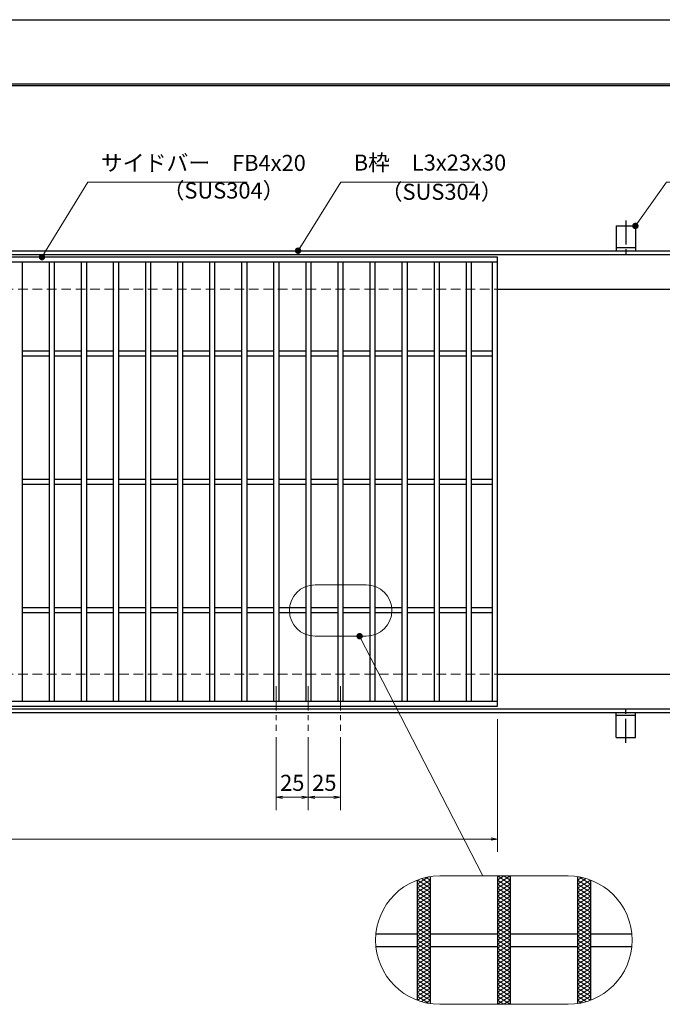
# Model space of a CAD drawing. Extents: x 0 to 2100, y 0 to 1485.
# Drawn here: x 882 to 1383, y 718 to 1485 of the extents above; entities that cross this region are included whole.
import ezdxf

# ---------------------------------------------------------------- set-up
doc = ezdxf.new("R2010")
doc.units = 0
doc.header["$LTSCALE"] = 15
doc.header["$MEASUREMENT"] = 0
for name, pattern in [('CENTER', [2, 1.25, -0.25, 0.25, -0.25]), ('DASHED', [0.75, 0.5, -0.25]), ('PHANTOM', [2.5, 1.25, -0.25, 0.25, -0.25, 0.25, -0.25])]:
    doc.linetypes.add(name, pattern=pattern)
doc.layers.get('0').update_dxf_attribs({"color": 5, "linetype": 'CONTINUOUS'})
doc.layers.get('DEFPOINTS').update_dxf_attribs({"color": 250, "linetype": 'CONTINUOUS'})
doc.layers.add('7-図\u3000枠', color=160, linetype='CONTINUOUS')
for name, color, linetype, lineweight in [('アンカー', 7, 'CONTINUOUS', 25), ('ハッチング', 253, 'CONTINUOUS', 15), ('中心線', 6, 'CENTER', 18), ('寸法注釈', 30, 'CONTINUOUS', 18), ('想像線', 252, 'PHANTOM', 15), ('枠', 7, 'CONTINUOUS', 25), ('溝開口', 254, 'DASHED', 18), ('蓋', 5, 'CONTINUOUS', 25)]:
    doc.layers.add(name, color=color, linetype=linetype, lineweight=lineweight)
doc.styles.add('BIGFONT', font='romans.shx', dxfattribs={"width": 0.7336, "bigfont": 'extfont.shx'})
doc.styles.get("Standard").update_dxf_attribs({"font": 'ROMANS.SHX', "width": 0.8, "height": 12.5, "bigfont": 'EXTFONT.SHX'})
doc.dimstyles.get("Standard").update_dxf_attribs({"dimscale": 5, "dimtxt": 12.5, "dimasz": 2, "dimexe": 0.5, "dimexo": 0.5, "dimgap": 0.5, "dimtad": 3, "dimdec": 4, "dimdsep": 46, "dimtxsty": 'Standard', "dimblk1": 'OPEN', "dimblk2": 'OPEN', "dimsah": 1, "dimcen": 0, "dimclrd": 30, "dimclre": 30, "dimclrt": 256, "dimadec": 4, "dimazin": 2, "dimtfac": 1, "dimtdec": 4, "dimtmove": 0, "dimatfit": 3, "dimldrblk": 'OPEN', "dimfxl": 0, "dimtolj": 1, "dimlwd": -1, "dimlwe": -1, "dimarcsym": 0})

# ---------------------------------------------------------------- blocks, each defined once
blk = doc.blocks.new('A$C5D7C781A')
at = {"layer": 'アンカー'}
for p, q in [((0, 23.76), (0, 4.45)), ((0, 23.76), (15, 23.76)), ((15, 23.76), (15, 4.45)), ((15, 6.75), (0, 6.75)), ((0, 4.45), (15, 4.45))]:
    blk.add_line(p, q, dxfattribs=at)
at = {"layer": 'アンカー', "color": 6, "linetype": 'CENTER'}
blk.add_line((7.5, 28.02), (7.5, 0), dxfattribs=at)
blk = doc.blocks.new('_OPEN')
at = {"color": 0, "linetype": 'ByBlock'}
for p, q in [((-1, 0.17), (0, 0)), ((0, 0), (-1, -0.17)), ((0, 0), (-1, 0))]:
    blk.add_line(p, q, dxfattribs=at)
blk = doc.blocks.new('*D138')
at = {"layer": 'DEFPOINTS', "color": 0}
for p in [(259.55, 949.98), (1254.55, 944.98), (1254.55, 846.45)]:
    blk.add_point(p, dxfattribs=at)
at = {"layer": '寸法注釈', "color": 30}
for p, q in [((259.55, 944.98), (259.55, 836.45)), ((1254.55, 939.98), (1254.55, 836.45)), ((264.55, 846.45), (1249.55, 846.45))]:
    blk.add_line(p, q, dxfattribs=at)
at = {"layer": '寸法注釈', "color": 30, "xscale": 5, "yscale": 5, "zscale": 5, "rotation": 180}
blk.add_blockref('_OPEN', (259.55, 846.45), dxfattribs=at)
at = {"layer": '寸法注釈', "color": 30, "xscale": 5, "yscale": 5, "zscale": 5}
blk.add_blockref('_OPEN', (1254.55, 846.45), dxfattribs=at)
at = {"layer": '寸法注釈', "color": 7, "insert": (757.05, 857.7), "char_height": 12.5, "attachment_point": 5, "style": 'BIGFONT'}
blk.add_mtext('\\A1;995（定尺蓋長さ寸法）', dxfattribs=at)
blk = doc.blocks.new('_Dot')
at = {"color": 0, "linetype": 'ByBlock', "lineweight": -2}
blk.add_line((-0.5, 0), (-1, 0), dxfattribs=at)
at = {"color": 0, "linetype": 'ByBlock', "const_width": 0.5}
blk.add_lwpolyline([(-0.25, 0, 1), (0.25, 0, 1)], format="xyb", close=True, dxfattribs=at)
blk = doc.blocks.new('*D102')
at = {"layer": 'DEFPOINTS', "color": 0}
for p in [(1107.05, 930.83), (1132.05, 930.83), (1132.05, 879.02)]:
    blk.add_point(p, dxfattribs=at)
at = {"layer": '寸法注釈', "color": 30}
for p, q in [((1107.05, 925.83), (1107.05, 869.02)), ((1132.05, 925.83), (1132.05, 869.02)), ((1112.05, 879.02), (1127.05, 879.02))]:
    blk.add_line(p, q, dxfattribs=at)
at = {"layer": '寸法注釈', "color": 30, "xscale": 5, "yscale": 5, "zscale": 5, "rotation": 180}
blk.add_blockref('_OPEN', (1107.05, 879.02), dxfattribs=at)
at = {"layer": '寸法注釈', "color": 30, "xscale": 5, "yscale": 5, "zscale": 5}
blk.add_blockref('_OPEN', (1132.05, 879.02), dxfattribs=at)
at = {"layer": '寸法注釈', "color": 7, "insert": (1119.55, 890.27), "char_height": 12.5, "attachment_point": 5, "style": 'BIGFONT'}
blk.add_mtext('\\A1;25', dxfattribs=at)
blk = doc.blocks.new('*D103')
at = {"layer": 'DEFPOINTS', "color": 0}
for p in [(1082.05, 930.83), (1107.05, 930.83), (1082.05, 879.02)]:
    blk.add_point(p, dxfattribs=at)
at = {"layer": '寸法注釈', "color": 30}
for p, q in [((1082.05, 925.83), (1082.05, 869.02)), ((1107.05, 925.83), (1107.05, 869.02)), ((1102.05, 879.02), (1087.05, 879.02))]:
    blk.add_line(p, q, dxfattribs=at)
at = {"layer": '寸法注釈', "color": 30, "xscale": 5, "yscale": 5, "zscale": 5, "rotation": 180}
blk.add_blockref('_OPEN', (1082.05, 879.02), dxfattribs=at)
at = {"layer": '寸法注釈', "color": 30, "xscale": 5, "yscale": 5, "zscale": 5}
blk.add_blockref('_OPEN', (1107.05, 879.02), dxfattribs=at)
at = {"layer": '寸法注釈', "color": 7, "insert": (1094.55, 890.27), "char_height": 12.5, "attachment_point": 5, "style": 'BIGFONT'}
blk.add_mtext('\\A1;25', dxfattribs=at)

msp = doc.modelspace()

# ---------------------------------------------------------------- linework, layer by layer
at = {"layer": '7-図\u3000枠', "color": 253}
for p, q in [((75, 1435), (2050, 1435)), ((76.25, 1433.75), (2048.75, 1433.75))]:
    msp.add_line(p, q, dxfattribs=at)
at = {"layer": 'DEFPOINTS'}
msp.add_line((0, 1485), (2100, 1485), dxfattribs=at)
at = {"layer": 'ハッチング'}
for p, q in [((1192.05, 811.41), (1200.82, 816.89)), ((1192.05, 808.28), (1202.05, 814.53)), ((1192.09, 814.51), (1202.05, 808.28)), ((1195.35, 815.6), (1202.05, 811.41)), ((1198.89, 816.51), (1202.05, 814.53)), ((1254.55, 811.41), (1264.55, 817.66)), ((1254.55, 817.66), (1264.55, 811.41)), ((1254.55, 814.53), (1259.55, 817.66)), ((1254.55, 808.28), (1264.55, 814.53)), ((1254.55, 814.53), (1264.55, 808.28)), ((1259.55, 817.66), (1264.55, 814.53)), ((1317.05, 814.53), (1320.21, 816.51)), ((1317.05, 811.41), (1323.75, 815.6)), ((1317.05, 814.53), (1327.05, 808.28)), ((1317.05, 808.28), (1327.01, 814.51)), ((1318.28, 816.89), (1327.05, 811.41)), ((1192.05, 805.16), (1202.05, 811.41)), ((1192.05, 811.41), (1202.05, 805.16)), ((1192.05, 802.03), (1202.05, 808.28)), ((1192.05, 808.28), (1202.05, 802.03)), ((1254.55, 805.16), (1264.55, 811.41)), ((1254.55, 811.41), (1264.55, 805.16)), ((1254.55, 802.03), (1264.55, 808.28)), ((1254.55, 808.28), (1264.55, 802.03)), ((1317.05, 805.16), (1327.05, 811.41)), ((1317.05, 811.41), (1327.05, 805.16)), ((1317.05, 802.03), (1327.05, 808.28)), ((1317.05, 808.28), (1327.05, 802.03)), ((1192.05, 805.16), (1202.05, 798.91)), ((1192.05, 798.91), (1202.05, 805.16)), ((1192.05, 802.03), (1202.05, 795.78)), ((1192.05, 795.78), (1202.05, 802.03)), ((1192.05, 798.91), (1202.05, 792.66)), ((1192.05, 792.66), (1202.05, 798.91)), ((1254.55, 805.16), (1264.55, 798.91)), ((1254.55, 798.91), (1264.55, 805.16)), ((1254.55, 802.03), (1264.55, 795.78)), ((1254.55, 795.78), (1264.55, 802.03)), ((1254.55, 798.91), (1264.55, 792.66)), ((1254.55, 792.66), (1264.55, 798.91)), ((1317.05, 805.16), (1327.05, 798.91)), ((1317.05, 798.91), (1327.05, 805.16)), ((1317.05, 802.03), (1327.05, 795.78)), ((1317.05, 795.78), (1327.05, 802.03)), ((1317.05, 798.91), (1327.05, 792.66)), ((1317.05, 792.66), (1327.05, 798.91)), ((1192.05, 795.78), (1202.05, 789.53)), ((1192.05, 789.53), (1202.05, 795.78)), ((1192.05, 792.66), (1202.05, 786.41)), ((1192.05, 786.41), (1202.05, 792.66)), ((1254.55, 795.78), (1264.55, 789.53)), ((1254.55, 789.53), (1264.55, 795.78)), ((1254.55, 792.66), (1264.55, 786.41)), ((1254.55, 786.41), (1264.55, 792.66)), ((1317.05, 795.78), (1327.05, 789.53)), ((1317.05, 789.53), (1327.05, 795.78)), ((1317.05, 792.66), (1327.05, 786.41)), ((1317.05, 786.41), (1327.05, 792.66)), ((1192.05, 789.53), (1202.05, 783.28)), ((1192.05, 783.28), (1202.05, 789.53)), ((1192.05, 780.16), (1202.05, 786.41)), ((1192.05, 786.41), (1202.05, 780.16)), ((1192.05, 777.03), (1202.05, 783.28)), ((1192.05, 783.28), (1202.05, 777.03)), ((1254.55, 789.53), (1264.55, 783.28)), ((1254.55, 783.28), (1264.55, 789.53)), ((1254.55, 780.16), (1264.55, 786.41)), ((1254.55, 786.41), (1264.55, 780.16)), ((1254.55, 777.03), (1264.55, 783.28)), ((1254.55, 783.28), (1264.55, 777.03)), ((1317.05, 789.53), (1327.05, 783.28)), ((1317.05, 783.28), (1327.05, 789.53)), ((1317.05, 780.16), (1327.05, 786.41)), ((1317.05, 786.41), (1327.05, 780.16)), ((1317.05, 777.03), (1327.05, 783.28)), ((1317.05, 783.28), (1327.05, 777.03)), ((1192.05, 773.91), (1202.05, 780.16)), ((1192.05, 780.16), (1202.05, 773.91)), ((1192.05, 770.78), (1202.05, 777.03)), ((1192.05, 777.03), (1202.05, 770.78)), ((1254.55, 773.91), (1264.55, 780.16)), ((1254.55, 780.16), (1264.55, 773.91)), ((1254.55, 770.78), (1264.55, 777.03)), ((1254.55, 777.03), (1264.55, 770.78)), ((1317.05, 773.91), (1327.05, 780.16)), ((1317.05, 780.16), (1327.05, 773.91)), ((1317.05, 770.78), (1327.05, 777.03)), ((1317.05, 777.03), (1327.05, 770.78)), ((1192.05, 767.66), (1202.05, 773.91)), ((1192.05, 773.91), (1202.05, 767.66)), ((1192.05, 764.53), (1202.05, 770.78)), ((1192.05, 770.78), (1202.05, 764.53)), ((1192.05, 761.41), (1202.05, 767.66)), ((1192.05, 767.66), (1202.05, 761.41)), ((1254.55, 767.66), (1264.55, 773.91)), ((1254.55, 773.91), (1264.55, 767.66)), ((1254.55, 764.53), (1264.55, 770.78)), ((1254.55, 770.78), (1264.55, 764.53)), ((1254.55, 761.41), (1264.55, 767.66)), ((1254.55, 767.66), (1264.55, 761.41)), ((1317.05, 767.66), (1327.05, 773.91)), ((1317.05, 773.91), (1327.05, 767.66)), ((1317.05, 764.53), (1327.05, 770.78)), ((1317.05, 770.78), (1327.05, 764.53)), ((1317.05, 761.41), (1327.05, 767.66)), ((1317.05, 767.66), (1327.05, 761.41)), ((1192.05, 758.28), (1202.05, 764.53)), ((1192.05, 764.53), (1202.05, 758.28)), ((1192.05, 755.16), (1202.05, 761.41)), ((1192.05, 761.41), (1202.05, 755.16)), ((1254.55, 758.28), (1264.55, 764.53)), ((1254.55, 764.53), (1264.55, 758.28)), ((1254.55, 755.16), (1264.55, 761.41)), ((1254.55, 761.41), (1264.55, 755.16)), ((1317.05, 758.28), (1327.05, 764.53)), ((1317.05, 764.53), (1327.05, 758.28)), ((1317.05, 755.16), (1327.05, 761.41)), ((1317.05, 761.41), (1327.05, 755.16)), ((1192.05, 752.03), (1202.05, 758.28)), ((1192.05, 758.28), (1202.05, 752.03)), ((1192.05, 748.91), (1202.05, 755.16)), ((1192.05, 755.16), (1202.05, 748.91)), ((1192.05, 745.78), (1202.05, 752.03)), ((1192.05, 752.03), (1202.05, 745.78)), ((1254.55, 752.03), (1264.55, 758.28)), ((1254.55, 758.28), (1264.55, 752.03)), ((1254.55, 748.91), (1264.55, 755.16)), ((1254.55, 755.16), (1264.55, 748.91)), ((1254.55, 745.78), (1264.55, 752.03)), ((1254.55, 752.03), (1264.55, 745.78)), ((1317.05, 752.03), (1327.05, 758.28)), ((1317.05, 758.28), (1327.05, 752.03)), ((1317.05, 748.91), (1327.05, 755.16)), ((1317.05, 755.16), (1327.05, 748.91)), ((1317.05, 745.78), (1327.05, 752.03)), ((1317.05, 752.03), (1327.05, 745.78)), ((1192.05, 742.66), (1202.05, 748.91)), ((1192.05, 748.91), (1202.05, 742.66)), ((1192.05, 745.78), (1202.05, 739.53)), ((1192.05, 739.53), (1202.05, 745.78)), ((1254.55, 742.66), (1264.55, 748.91)), ((1254.55, 748.91), (1264.55, 742.66)), ((1254.55, 745.78), (1264.55, 739.53)), ((1254.55, 739.53), (1264.55, 745.78)), ((1317.05, 742.66), (1327.05, 748.91)), ((1317.05, 748.91), (1327.05, 742.66)), ((1317.05, 745.78), (1327.05, 739.53)), ((1317.05, 739.53), (1327.05, 745.78)), ((1192.05, 742.66), (1202.05, 736.41)), ((1192.05, 736.41), (1202.05, 742.66)), ((1192.05, 739.53), (1202.05, 733.28)), ((1192.05, 733.28), (1202.05, 739.53)), ((1254.55, 742.66), (1264.55, 736.41)), ((1254.55, 736.41), (1264.55, 742.66)), ((1254.55, 739.53), (1264.55, 733.28)), ((1254.55, 733.28), (1264.55, 739.53)), ((1317.05, 742.66), (1327.05, 736.41)), ((1317.05, 736.41), (1327.05, 742.66)), ((1317.05, 739.53), (1327.05, 733.28)), ((1317.05, 733.28), (1327.05, 739.53)), ((1192.05, 736.41), (1202.05, 730.16)), ((1192.05, 730.16), (1202.05, 736.41)), ((1192.05, 733.28), (1202.05, 727.03)), ((1192.05, 727.03), (1202.05, 733.28)), ((1192.05, 730.16), (1202.05, 723.91)), ((1192.05, 723.91), (1202.05, 730.16)), ((1254.55, 736.41), (1264.55, 730.16)), ((1254.55, 730.16), (1264.55, 736.41)), ((1254.55, 733.28), (1264.55, 727.03)), ((1254.55, 727.03), (1264.55, 733.28)), ((1254.55, 730.16), (1264.55, 723.91)), ((1254.55, 723.91), (1264.55, 730.16)), ((1317.05, 736.41), (1327.05, 730.16)), ((1317.05, 730.16), (1327.05, 736.41)), ((1317.05, 733.28), (1327.05, 727.03)), ((1317.05, 727.03), (1327.05, 733.28)), ((1317.05, 730.16), (1327.05, 723.91)), ((1317.05, 723.91), (1327.05, 730.16)), ((1192.05, 727.03), (1202.05, 720.78)), ((1192.05, 723.91), (1200.82, 718.43)), ((1192.09, 720.81), (1202.05, 727.03)), ((1195.35, 719.72), (1202.05, 723.91)), ((1254.55, 727.03), (1264.55, 720.78)), ((1254.55, 720.78), (1264.55, 727.03)), ((1254.55, 723.91), (1264.55, 717.66)), ((1254.55, 717.66), (1264.55, 723.91)), ((1317.05, 727.03), (1327.01, 720.81)), ((1317.05, 720.78), (1327.05, 727.03)), ((1317.05, 723.91), (1323.75, 719.72)), ((1318.28, 718.43), (1327.05, 723.91)), ((1198.89, 718.81), (1202.05, 720.78)), ((1254.55, 720.78), (1259.55, 717.66)), ((1259.55, 717.66), (1264.55, 720.78)), ((1317.05, 720.78), (1320.21, 718.81))]:
    msp.add_line(p, q, dxfattribs=at)
at = {"layer": '中心線'}
for p, q in [((1082.05, 965.47), (1082.05, 930.83)), ((1107.05, 965.47), (1107.05, 930.83)), ((1132.05, 965.47), (1132.05, 930.83))]:
    msp.add_line(p, q, dxfattribs=at)
at = {"layer": '想像線', "linetype": 'ByBlock'}
for p, q in [((1152.28, 1044.56), (1112.28, 1044.56)), ((1152.28, 1004.56), (1112.28, 1004.56)), ((1309.55, 817.66), (1209.55, 817.66)), ((1309.55, 717.66), (1209.55, 717.66))]:
    msp.add_line(p, q, dxfattribs=at)
for centre, radius, start, end in [((1112.28, 1024.56), 20, 90, 270), ((1152.28, 1024.56), 20, 270, 90), ((1209.55, 767.66), 50, 90, 270), ((1309.55, 767.66), 50, 270, 90)]:
    msp.add_arc(centre, radius, start, end, dxfattribs=at)
at = {"layer": '枠'}
for p, q in [((254.55, 1304.98), (1459.55, 1304.98)), ((257.55, 1301.98), (1457.71, 1301.98)), ((1254.55, 1274.98), (1459.55, 1274.98)), ((1254.55, 974.98), (1459.55, 974.98)), ((254.55, 944.98), (1459.55, 944.98)), ((257.55, 947.98), (1461.39, 947.98))]:
    msp.add_line(p, q, dxfattribs=at)
at = {"layer": '溝開口'}
for p, q in [((284.55, 1274.98), (1254.55, 1274.98)), ((284.55, 974.98), (1254.55, 974.98))]:
    msp.add_line(p, q, dxfattribs=at)
at = {"layer": '蓋'}
for p, q in [((1254.55, 1299.98), (259.55, 1299.98)), ((1254.55, 949.98), (1254.55, 1299.98)), ((1254.55, 1295.98), (259.55, 1295.98)), ((884.05, 1295.98), (884.05, 953.98)), ((905.05, 1295.98), (905.05, 953.98)), ((909.05, 1295.98), (909.05, 953.98)), ((930.05, 1295.98), (930.05, 953.98)), ((934.05, 1295.98), (934.05, 953.98)), ((955.05, 1295.98), (955.05, 953.98)), ((959.05, 1295.98), (959.05, 953.98)), ((980.05, 1295.98), (980.05, 953.98)), ((984.05, 1295.98), (984.05, 953.98)), ((1005.05, 1295.98), (1005.05, 953.98)), ((1009.05, 1295.98), (1009.05, 953.98)), ((1030.05, 1295.98), (1030.05, 953.98)), ((1034.05, 1295.98), (1034.05, 953.98)), ((1055.05, 1295.98), (1055.05, 953.98)), ((1059.05, 1295.98), (1059.05, 953.98)), ((1080.05, 1295.98), (1080.05, 953.98)), ((1084.05, 1295.98), (1084.05, 953.98)), ((1105.05, 1295.98), (1105.05, 953.98)), ((1109.05, 1295.98), (1109.05, 953.98)), ((1130.05, 1295.98), (1130.05, 953.98)), ((1134.05, 1295.98), (1134.05, 953.98)), ((1155.05, 1295.98), (1155.05, 953.98)), ((1159.05, 1295.98), (1159.05, 953.98)), ((1180.05, 1295.98), (1180.05, 953.98)), ((1184.05, 1295.98), (1184.05, 953.98)), ((1205.05, 1295.98), (1205.05, 953.98)), ((1209.05, 1295.98), (1209.05, 953.98)), ((1230.05, 1295.98), (1230.05, 953.98)), ((1234.05, 1295.98), (1234.05, 953.98)), ((1250.55, 953.98), (1250.55, 1295.98)), ((884.05, 1226.98), (905.05, 1226.98)), ((884.05, 1222.98), (905.05, 1222.98)), ((909.05, 1226.98), (930.05, 1226.98)), ((909.05, 1222.98), (930.05, 1222.98)), ((934.05, 1226.98), (955.05, 1226.98)), ((934.05, 1222.98), (955.05, 1222.98)), ((959.05, 1226.98), (980.05, 1226.98)), ((959.05, 1222.98), (980.05, 1222.98)), ((984.05, 1226.98), (1005.05, 1226.98)), ((984.05, 1222.98), (1005.05, 1222.98)), ((1009.05, 1226.98), (1030.05, 1226.98)), ((1009.05, 1222.98), (1030.05, 1222.98)), ((1034.05, 1226.98), (1055.05, 1226.98)), ((1034.05, 1222.98), (1055.05, 1222.98)), ((1059.05, 1226.98), (1080.05, 1226.98)), ((1059.05, 1222.98), (1080.05, 1222.98)), ((1084.05, 1226.98), (1105.05, 1226.98)), ((1084.05, 1222.98), (1105.05, 1222.98)), ((1109.05, 1226.98), (1130.05, 1226.98)), ((1109.05, 1222.98), (1130.05, 1222.98)), ((1134.05, 1226.98), (1155.05, 1226.98)), ((1134.05, 1222.98), (1155.05, 1222.98)), ((1159.05, 1226.98), (1180.05, 1226.98)), ((1159.05, 1222.98), (1180.05, 1222.98)), ((1184.05, 1226.98), (1205.05, 1226.98)), ((1184.05, 1222.98), (1205.05, 1222.98)), ((1209.05, 1226.98), (1230.05, 1226.98)), ((1209.05, 1222.98), (1230.05, 1222.98)), ((1234.05, 1226.98), (1250.55, 1226.98)), ((1234.05, 1222.98), (1250.55, 1222.98)), ((884.05, 1126.98), (905.05, 1126.98)), ((884.05, 1122.98), (905.05, 1122.98)), ((909.05, 1126.98), (930.05, 1126.98)), ((909.05, 1122.98), (930.05, 1122.98)), ((934.05, 1126.98), (955.05, 1126.98)), ((934.05, 1122.98), (955.05, 1122.98)), ((959.05, 1126.98), (980.05, 1126.98)), ((959.05, 1122.98), (980.05, 1122.98)), ((984.05, 1126.98), (1005.05, 1126.98)), ((984.05, 1122.98), (1005.05, 1122.98)), ((1009.05, 1126.98), (1030.05, 1126.98)), ((1009.05, 1122.98), (1030.05, 1122.98)), ((1034.05, 1126.98), (1055.05, 1126.98)), ((1034.05, 1122.98), (1055.05, 1122.98)), ((1059.05, 1126.98), (1080.05, 1126.98)), ((1059.05, 1122.98), (1080.05, 1122.98)), ((1084.05, 1126.98), (1105.05, 1126.98)), ((1084.05, 1122.98), (1105.05, 1122.98)), ((1109.05, 1126.98), (1130.05, 1126.98)), ((1109.05, 1122.98), (1130.05, 1122.98)), ((1134.05, 1126.98), (1155.05, 1126.98)), ((1134.05, 1122.98), (1155.05, 1122.98)), ((1159.05, 1126.98), (1180.05, 1126.98)), ((1159.05, 1122.98), (1180.05, 1122.98)), ((1184.05, 1126.98), (1205.05, 1126.98)), ((1184.05, 1122.98), (1205.05, 1122.98)), ((1209.05, 1126.98), (1230.05, 1126.98)), ((1209.05, 1122.98), (1230.05, 1122.98)), ((1234.05, 1126.98), (1250.55, 1126.98)), ((1234.05, 1122.98), (1250.55, 1122.98)), ((884.05, 1026.98), (905.05, 1026.98)), ((884.05, 1022.98), (905.05, 1022.98)), ((909.05, 1026.98), (930.05, 1026.98)), ((909.05, 1022.98), (930.05, 1022.98)), ((934.05, 1026.98), (955.05, 1026.98)), ((934.05, 1022.98), (955.05, 1022.98)), ((959.05, 1026.98), (980.05, 1026.98)), ((959.05, 1022.98), (980.05, 1022.98)), ((984.05, 1026.98), (1005.05, 1026.98)), ((984.05, 1022.98), (1005.05, 1022.98)), ((1009.05, 1026.98), (1030.05, 1026.98)), ((1009.05, 1022.98), (1030.05, 1022.98)), ((1034.05, 1026.98), (1055.05, 1026.98)), ((1034.05, 1022.98), (1055.05, 1022.98)), ((1059.05, 1026.98), (1080.05, 1026.98)), ((1059.05, 1022.98), (1080.05, 1022.98)), ((1084.05, 1026.98), (1105.05, 1026.98)), ((1084.05, 1022.98), (1105.05, 1022.98)), ((1109.05, 1026.98), (1130.05, 1026.98)), ((1109.05, 1022.98), (1130.05, 1022.98)), ((1134.05, 1026.98), (1155.05, 1026.98)), ((1134.05, 1022.98), (1155.05, 1022.98)), ((1159.05, 1026.98), (1180.05, 1026.98)), ((1159.05, 1022.98), (1180.05, 1022.98)), ((1184.05, 1026.98), (1205.05, 1026.98)), ((1184.05, 1022.98), (1205.05, 1022.98)), ((1209.05, 1026.98), (1230.05, 1026.98)), ((1209.05, 1022.98), (1230.05, 1022.98)), ((1234.05, 1026.98), (1250.55, 1026.98)), ((1234.05, 1022.98), (1250.55, 1022.98)), ((259.55, 953.98), (1254.55, 953.98)), ((259.55, 949.98), (1254.55, 949.98)), ((1192.05, 814.5), (1192.05, 720.82)), ((1192.05, 814.5), (1192.05, 720.82)), ((1202.05, 817.09), (1202.05, 718.22)), ((1202.05, 817.09), (1202.05, 718.22)), ((1254.55, 817.66), (1254.55, 717.66)), ((1254.55, 817.66), (1254.55, 717.66)), ((1264.55, 817.66), (1264.55, 717.66)), ((1264.55, 817.66), (1264.55, 717.66)), ((1317.05, 817.09), (1317.05, 718.22)), ((1317.05, 817.09), (1317.05, 718.22)), ((1327.05, 814.5), (1327.05, 720.82)), ((1327.05, 814.5), (1327.05, 720.82)), ((1159.8, 772.66), (1192.05, 772.66)), ((1202.05, 772.66), (1254.55, 772.66)), ((1264.55, 772.66), (1317.05, 772.66)), ((1327.05, 772.66), (1359.3, 772.66)), ((1159.8, 762.66), (1192.05, 762.66)), ((1202.05, 762.66), (1254.55, 762.66)), ((1264.55, 762.66), (1317.05, 762.66)), ((1327.05, 762.66), (1359.3, 762.66))]:
    msp.add_line(p, q, dxfattribs=at)

# ---------------------------------------------------------------- block references
at = {"layer": 'アンカー'}
msp.add_blockref('A$C5D7C781A', (1347.05, 1300.52), dxfattribs=at)
at = {"layer": 'アンカー', "xscale": -1, "rotation": 180}
msp.add_blockref('A$C5D7C781A', (1347.05, 949.43), dxfattribs=at)

# ---------------------------------------------------------------- texts
at = {"layer": '寸法注釈', "color": 7, "char_height": 12.5, "attachment_point": 7, "style": 'BIGFONT'}
for s, insert in [('B枠\u3000L3x23x30', (1142.45, 1363.47)), ('サイドバー\u3000FB4x20', (945.3, 1363.25)), ('（SUS304）', (993.42, 1341.69)), ('（SUS304）', (1163.46, 1340.73))]:
    msp.add_mtext(s, dxfattribs=dict(at, insert=insert))

# ---------------------------------------------------------------- dimensions: what is measured, and where the dimension line sits
at = {"layer": '寸法注釈'}
dim = msp.add_linear_dim(base=(1254.55, 846.45), p1=(259.55, 949.98), p2=(1254.55, 944.98), text='<>（定尺蓋長さ寸法）', dimstyle='Standard', override={"dimscale": 5, "dimtxt": 2.5, "dimasz": 1, "dimexe": 2, "dimexo": 1, "dimgap": 1, "dimtad": 3, "dimtih": 0, "dimtoh": 0, "dimdec": 1, "dimzin": 8, "dimtxsty": 'BIGFONT', "dimblk": 'Dot', "dimcen": -0.09, "dimclrd": 30, "dimclre": 30, "dimclrt": 7, "dimadec": 1, "dimtdec": 1, "dimtofl": 1, "dimldrblk": 'Dot', "dimtvp": 1, "dimtzin": 8}, dxfattribs=at)
dim.commit()
dim.dimension.update_dxf_attribs({"geometry": '*D138', "text_midpoint": (757.05, 857.7)})
for base, p2, picture, middle in [((1082.05, 879.02), (1082.05, 930.83), '*D103', (1094.55, 890.27)), ((1132.05, 879.02), (1132.05, 930.83), '*D102', (1119.55, 890.27))]:
    dim = msp.add_linear_dim(base=base, p1=(1107.05, 930.83), p2=p2, dimstyle='Standard', override={"dimscale": 5, "dimtxt": 2.5, "dimasz": 1, "dimexe": 2, "dimexo": 1, "dimgap": 1, "dimtad": 3, "dimtih": 0, "dimtoh": 0, "dimdec": 1, "dimzin": 8, "dimtxsty": 'BIGFONT', "dimblk": 'Dot', "dimcen": -0.09, "dimclrd": 30, "dimclre": 30, "dimclrt": 7, "dimadec": 1, "dimtdec": 1, "dimtofl": 1, "dimldrblk": 'Dot', "dimtvp": 1, "dimtzin": 8}, dxfattribs=at)
    dim.commit()
    dim.dimension.update_dxf_attribs({"geometry": picture, "text_midpoint": middle})

# ---------------------------------------------------------------- leaders
at = {"layer": '寸法注釈', "annotation_type": 0, "has_hookline": 1, "hookline_direction": 0}
for points, override, text_width in [([(899.44, 1299.98), (935.3, 1358.25), (940.3, 1358.25)], {"dimscale": 5, "dimtxt": 2.5, "dimasz": 1, "dimexe": 2, "dimexo": 1, "dimgap": 1, "dimtad": 3, "dimtih": 0, "dimtoh": 0, "dimdec": 1, "dimzin": 8, "dimtxsty": 'BIGFONT', "dimcen": -0.09, "dimclrd": 30, "dimclre": 30, "dimclrt": 7, "dimadec": 1, "dimtdec": 1, "dimtofl": 1, "dimldrblk": 'Dot', "dimtvp": 1, "dimtzin": 8}, 114.14), ([(1099.08, 1304.98), (1132.45, 1358.47), (1137.45, 1358.47)], {"dimscale": 5, "dimtxt": 2.5, "dimasz": 1, "dimexe": 2, "dimexo": 1, "dimgap": 1, "dimtad": 3, "dimtih": 0, "dimtoh": 0, "dimdec": 1, "dimlfac": 0.2, "dimzin": 8, "dimtxsty": 'BIGFONT', "dimcen": -0.09, "dimclrd": 30, "dimclre": 30, "dimclrt": 7, "dimadec": 1, "dimtdec": 1, "dimtofl": 1, "dimldrblk": 'Dot', "dimtvp": 1, "dimtzin": 8}, 94.06), ([(1362.05, 1324.28), (1386.42, 1358.47), (1391.42, 1358.47)], {"dimscale": 5, "dimtxt": 2.5, "dimasz": 1, "dimexe": 2, "dimexo": 1, "dimgap": 1, "dimtad": 3, "dimtih": 0, "dimtoh": 0, "dimdec": 1, "dimlfac": 0.2, "dimzin": 8, "dimtxsty": 'BIGFONT', "dimcen": -0.09, "dimclrd": 30, "dimclre": 30, "dimclrt": 7, "dimadec": 1, "dimtdec": 1, "dimtofl": 1, "dimldrblk": 'Dot', "dimtvp": 1, "dimtzin": 8}, 39.13)]:
    msp.add_leader(points, dimstyle='Standard', override=override, dxfattribs=dict(at, text_width=text_width))
at = {"layer": '寸法注釈'}
msp.add_leader([(1147.07, 1004.56), (1243.14, 817.66)], dimstyle='Standard', override={"dimscale": 5, "dimtxt": 2.5, "dimasz": 1, "dimexe": 2, "dimexo": 1, "dimgap": 1, "dimtad": 3, "dimtih": 0, "dimtoh": 0, "dimdec": 1, "dimzin": 8, "dimtxsty": 'BIGFONT', "dimcen": -0.09, "dimclrd": 30, "dimclre": 30, "dimclrt": 7, "dimadec": 1, "dimtdec": 1, "dimtofl": 1, "dimldrblk": 'Dot', "dimtvp": 1, "dimtzin": 8}, dxfattribs=at)

doc.saveas('drawing.dxf')
